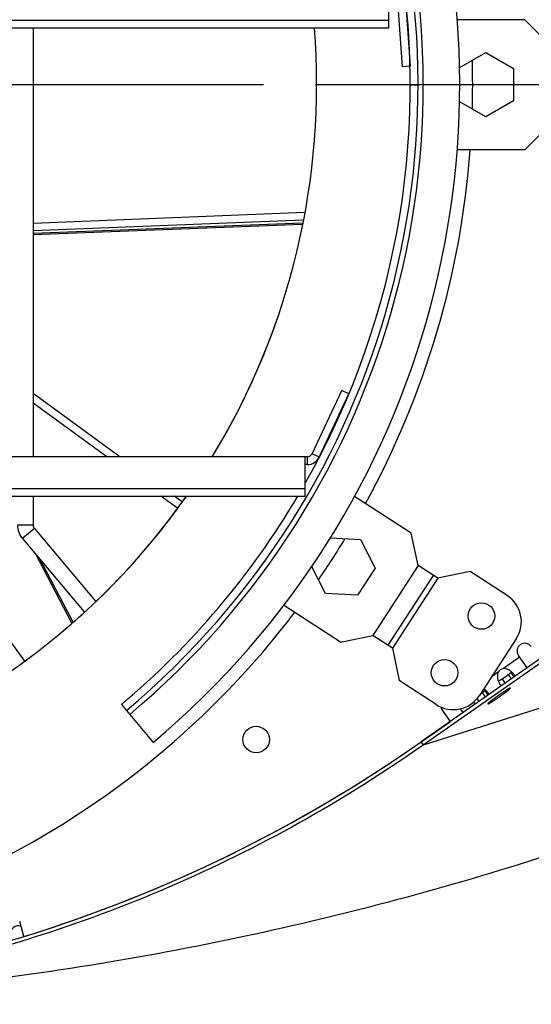
# Model space of a CAD drawing. Extents: x 8893 to 13743, y -3152 to 782.
# Drawn here: x 9325 to 9424, y -2188 to -1999 of the extents above; entities that cross this region are included whole.
import ezdxf

# ---------------------------------------------------------------- set-up
doc = ezdxf.new("R2010")
doc.units = 0
doc.header["$LTSCALE"] = 5
doc.linetypes.add('AUSGEZOGEN', pattern=[0])
doc.linetypes.add('MLA3', pattern=[15, 10, -2, 1, -2])
doc.layers.add('SPS', color=1, linetype='MLA3')
doc.layers.add('VLB', color=7, linetype='AUSGEZOGEN')

msp = doc.modelspace()

# ---------------------------------------------------------------- linework, layer by layer
at = {"layer": 'SPS'}
msp.add_line((9597.073933326716, -2011.063256117359), (8892.561333404514, -2011.063256117359), dxfattribs=at)
at = {"layer": 'VLB'}
for p, q in [((9396.213229157715, -2000.124486983359), (9396.213229157715, -1992.563256117359)), ((9397.882201508015, -1994.992312474459), (9398.781163313814, -2007.631876462559)), ((9399.378421996114, -1994.885897010059), (9400.277383801815, -2007.525460998159)), ((9093.422037573513, -1998.654793137759), (9396.213229157715, -1998.654793137759)), ((9093.422037573513, -2000.124486983359), (9396.213229157715, -2000.124486983359)), ((9327.817633365614, -2000.124486983359), (9327.817633365614, -2082.563256117359)), ((9422.317633365616, -1998.563256117359), (9409.305102679515, -1998.563256117359)), ((9426.817633365616, -2003.063256117359), (9422.317633365616, -1998.563256117359)), ((9409.706759351713, -2007.836372724759), (9414.817633365614, -2004.885608237059)), ((9414.817633365614, -2004.885608237059), (9420.167633365614, -2007.974432177259)), ((9400.277383801815, -2007.525460998159), (9398.781163313814, -2007.631876462559)), ((9420.167633365614, -2007.974432177259), (9420.167633365614, -2014.152080057559)), ((9400.317633365614, -2011.063256117359), (9382.317633365614, -2011.063256117359)), ((9400.317633365614, -2011.063256117359), (9401.817633365614, -2011.063256117359)), ((9412.317633365614, -2011.063256117359), (9409.817633365614, -2011.063256117359)), ((9414.817633365614, -2017.240903997759), (9409.716290392915, -2014.295642259159)), ((9420.167633365614, -2014.152080057559), (9414.817633365614, -2017.240903997759)), ((9422.317633365616, -2023.563256117359), (9426.817633365616, -2019.063256117359)), ((9422.317633365616, -2023.563256117359), (9409.288560771314, -2023.563256117359)), ((9327.817633365614, -2037.656053525759), (9380.028107170214, -2035.572672934259)), ((9327.817633365614, -2039.071103870959), (9379.744384161615, -2036.999044820259)), ((9379.610463360914, -2037.672310150459), (9327.817633365614, -2039.661722980659)), ((9379.554539069213, -2037.953460550659), (9327.817633365614, -2039.940725274559)), ((9381.436560598715, -2081.989576772859), (9387.155439368515, -2069.855193512759)), ((9388.512297530713, -2070.494674495959), (9387.155439368515, -2069.855193512759)), ((9344.504916891814, -2082.563256117359), (9327.817633365614, -2070.439234958759)), ((9341.952964466815, -2082.563256117359), (9327.817633365614, -2072.293336924959)), ((9382.793418760913, -2082.629057755959), (9388.512297530713, -2070.494674495959)), ((9492.891209802016, -2074.011737342059), (9402.391264989914, -2137.380480906959)), ((9493.320690448214, -2074.625099270959), (9402.820745636214, -2137.993842835859)), ((9584.735950065115, -2080.636199200759), (9402.820745636214, -2137.993842835859)), ((9380.531988490615, -2082.563256117359), (9109.103278240615, -2082.563256117359)), ((9380.117487699114, -2090.124486983359), (9380.117487699114, -2082.563256117359)), ((9380.531988490615, -2084.063256117359), (9380.531988490615, -2082.563256117359)), ((9382.793418760913, -2082.629057755959), (9381.436560598715, -2081.989576772859)), ((9380.531988490615, -2084.063256117359), (9380.117487699114, -2084.063256117359)), ((9109.517779032114, -2088.654793137759), (9380.117487699114, -2088.654793137759)), ((9109.517779032114, -2090.124486983359), (9380.117487699114, -2090.124486983359)), ((9326.220431691714, -2121.844023934259), (9303.174839128314, -2090.124486983359)), ((9327.817633365614, -2090.124486983359), (9327.817633365614, -2095.700440160959)), ((9355.592791379713, -2092.473170444259), (9352.360105927313, -2090.124486983359)), ((9356.474469258214, -2091.259644952759), (9354.912058352314, -2090.124486983359)), ((9400.489647113614, -2097.253302733259), (9389.602584695514, -2090.183161731259)), ((9327.817633365614, -2095.700440160959), (9324.817633365614, -2095.700440160959)), ((9328.051588922513, -2096.343227770659), (9325.753455593114, -2098.271590599759)), ((9328.051588922513, -2096.343227770659), (9339.809964355714, -2110.356313936259)), ((9325.753455593114, -2098.271590599759), (9337.604456935214, -2112.395064025059)), ((9384.926108182015, -2098.165337499959), (9390.756218096514, -2098.470880613559)), ((9390.756218096514, -2098.470880613559), (9393.560811544914, -2103.975205179059)), ((9401.812789011814, -2103.478195946559), (9400.489647113614, -2097.253302733259)), ((9335.282631867514, -2114.541337040959), (9328.312316154213, -2101.321121866359)), ((9335.495306447214, -2114.344742681659), (9329.163457854114, -2102.335473045059)), ((9384.027041736113, -2108.832903526259), (9381.347642153414, -2103.574285756759)), ((9393.560811544914, -2103.975205179059), (9390.196223364714, -2109.156216635459)), ((9401.812789011814, -2103.478195946559), (9393.098564451615, -2116.896925033659)), ((9405.586806567513, -2105.929071604159), (9401.812789011814, -2103.478195946559)), ((9404.748135999615, -2105.384432569159), (9396.033911439414, -2118.803161656259)), ((9405.586806567513, -2105.929071604159), (9396.872582007314, -2119.347800691259)), ((9411.811699780914, -2104.605929705959), (9405.586806567513, -2105.929071604159)), ((9418.940399608415, -2109.235361503559), (9411.811699780914, -2104.605929705959)), ((9390.196223364714, -2109.156216635459), (9384.027041736113, -2108.832903526259)), ((9386.873671238214, -2118.220066931859), (9375.925388766915, -2111.110169162559)), ((9386.873671238214, -2118.220066931859), (9393.098564451615, -2116.896925033659)), ((9396.872582007314, -2119.347800691259), (9393.098564451615, -2116.896925033659)), ((9420.704588806013, -2117.535219121359), (9413.624281350814, -2128.437936504659)), ((9396.872582007314, -2119.347800691259), (9398.195723905514, -2125.572693904559)), ((9421.347606332016, -2121.083271296559), (9418.216217070614, -2123.275893662459)), ((9422.768344757515, -2123.112296046959), (9421.131624318215, -2120.774817013959)), ((9417.188542399314, -2123.995479214159), (9415.942768363315, -2124.867779585059)), ((9417.958319919315, -2125.285127531259), (9418.519872790113, -2126.087108144459)), ((9419.164810659913, -2124.440333619959), (9419.726363530814, -2125.242314233059)), ((9419.626112818014, -2124.026617795259), (9420.230284778714, -2124.889464776659)), ((9405.324423733015, -2130.202125702159), (9398.195723905514, -2125.572693904559)), ((9413.157319326914, -2129.063613558159), (9413.523045320015, -2129.585924406159)), ((9414.167983189815, -2127.939149881659), (9414.729536060615, -2128.741130494859)), ((9414.629285347914, -2127.525434057059), (9415.233457308514, -2128.388281038359)), ((9344.771106671915, -2130.183167022359), (9350.877588963915, -2137.460589232059)), ((9415.256013744014, -2130.064278645859), (9415.241953739114, -2130.044198877859)), ((9408.023461693714, -2133.436463010959), (9406.386887521014, -2131.099192868259)), ((9410.481064093214, -2131.715942592259), (9409.983873158813, -2131.005880350359)), ((9402.390534643415, -2137.380680993859), (9408.023461693714, -2133.436463010959)), ((9402.391264989914, -2137.380480906959), (9402.820745636214, -2137.993842835859)), ((9326.010661479413, -2174.790877554159), (9325.229225287014, -2171.874517981259))]:
    msp.add_line(p, q, dxfattribs=at)
for centre in [(9413.995224262413, -2113.178106841259), (9406.914916807214, -2124.080824224459), (9370.682640416813, -2136.928263168559)]:
    msp.add_circle(centre, 2.55, dxfattribs=at)
for centre, radius, start, end in [((9244.817633365614, -2011.063256117359), 165, 309.9999999999559, 230.0000000000441), ((9244.817633365614, -2011.063256117359), 158, 309.9999999999559, 230.0000000000441), ((9244.817633365614, -2011.063256117359), 157, 309.9999999999559, 230.0000000000441), ((9244.817633365614, -2011.063256117359), 155.5, 330.4844695067148, 209.5155304932852), ((9244.817633365614, -2011.063256117359), 137.5, 328.6641199648911, 4.563227016600063), ((9244.817633365614, -2011.063256117359), 167.5, 358.4083492291066, 1.591650770893347), ((9244.817633365614, -2011.063256117359), 167.5, 331.2798345632698, 355.7193044605997), ((9244.817633365614, -2011.063256117359), 137.5, 328.6639858992943, 341.9999999999966), ((9380.531988490615, -2081.563256117359), 1, 270, 334.7657147356692), ((9380.531988490615, -2081.563256117359), 2.5, 270, 334.7657147356692), ((9244.817633365614, -2011.063256117359), 137.5, 215.1181177550026, 324.8818822449974), ((9244.817633365614, -2011.063256117359), 155.5, 309.9999999999559, 329.4353080804138), ((9244.817633365614, -2011.063256117359), 137.5, 324.3116937883178, 324.8791515967289), ((9244.817633365614, -2011.063256117359), 137.5, 313.7347133683368, 323.688306211788), ((9328.817633365614, -2095.700440160959), 4, 180, 219.9999999999124), ((9328.817633365614, -2095.700440160959), 1, 180, 219.9999999999124), ((9244.817633365614, -2011.063256117359), 167.5, 325.4156691404439, 328.5870255775017), ((9415.672565398314, -2114.267384911259), 6, 326.9999999999912, 56.9999999999809), ((9244.817633365614, -2011.063256117359), 167.5, 217.3611339931895, 322.7180386806482), ((9244.817633365614, -2011.063256117359), 137.5, 311.2841961456043, 312.4829312370076), ((9422.360352384614, -2119.914452359459), 1.5, 35.0000000000155, 215.0000000000155), ((9418.577722089914, -2124.885804877659), 1.65, 102.6558219658662, 147.3441780341925), ((9408.592257943114, -2125.170102294559), 6, 236.9999999999809, 326.9999999999912), ((9407.615615587414, -2130.238828213759), 1.5, 196.6633326265892, 215.0000000000155), ((9244.817633365614, -1912.342012987659), 274.7212431298, 234.9999999998906, 305.0000000001094), ((9244.817633365614, -1912.343256117359), 274.7199698095, 287.1904205038101, 305.0000000001094), ((9324.983179950714, -2174.228657661059), 1.5, 70.6210362749983, 187.0000000000056)]:
    msp.add_arc(centre, radius, start, end, dxfattribs=at)
for points, start_tangent, end_tangent in [([(9584.735950065115, -2080.636199200759), (9533.636948888216, -2112.670565101859), (9479.546572338713, -2139.345378208859), (9423.025104697113, -2160.384422568559), (9364.657976298015, -2175.569858177459), (9305.049703166314, -2184.744464064059), (9245.433390868515, -2187.812935952859)], (-0.8191445521662335, -0.5735871360624999), (-0.9999994593086753, -0.001039895358858598)), ([(9419.202721083015, -2123.514664849859), (9418.871802926315, -2123.375562788659), (9418.216217070614, -2123.275893662459)], (-0.8919302074718347, 0.4521730918567023), (-0.9985802604760388, -0.05326784571959563)), ([(9417.188542399314, -2123.995479214159), (9417.107713490013, -2124.246529672059), (9417.092465910813, -2125.121083437159)], (-0.3915899653920683, -0.9201398257896671), (0.1609254931281294, -0.9869665575192852)), ([(9417.092465910813, -2125.121083437159), (9417.210891947814, -2125.598744379859)], (0.1609254931904971, -0.9869665575091161), (0.3163766958293479, -0.9486336417901826)), ([(9417.745918064014, -2125.420717937459), (9417.958319919315, -2125.285127531259)], (0.8604428730762799, 0.5095469185190281), (0.8303461392777536, 0.5572479600559606)), ([(9417.958319919315, -2125.285127531259), (9418.356934373714, -2125.015826097959), (9418.770205889014, -2124.726513485659), (9419.164810659913, -2124.440333619959)], (0.8338398660689073, 0.5520064109719984), (0.8039063815249312, 0.5947558572586669)), ([(9419.164810659913, -2124.440333619959), (9419.432927866314, -2124.229529751559), (9419.626112818014, -2124.026617795259)], (0.8076369016163919, 0.5896801125588979), (0.590018909722362, 0.8073894265904374)), ([(9419.712325221015, -2123.844136799459), (9419.522493712615, -2123.704341128859), (9419.202721083015, -2123.514664849859)], (-0.7828267738794483, 0.6222396982654634), (-0.89193020749819, 0.4521730918047156)), ([(9420.257926340015, -2124.401580779859), (9420.082248778914, -2124.188343025359), (9419.712325221015, -2123.844136799459)], (-0.5807178985353495, 0.8141048595363423), (-0.7828267739197936, 0.6222396982147059)), ([(9420.435112424715, -2124.747222131559), (9420.426577387512, -2124.721184481059), (9420.257926340015, -2124.401580779859)], (-0.2988222323650741, 0.9543087935486887), (-0.5807178985726168, 0.8141048595097587)), ([(9414.715497750814, -2127.342953061159), (9414.525666242414, -2127.203157390559), (9414.456039738114, -2127.157101729259)], (-0.782826773871836, 0.6222396982750407), (-0.8414325105324645, 0.5403622213099597)), ([(9416.055703618214, -2129.628843209159), (9416.091533577113, -2129.606258691659), (9416.164916063113, -2129.559695606359), (9416.240487295214, -2129.511342324659), (9416.318114695814, -2129.461283674759), (9416.397662080115, -2129.409607476459), (9416.478989894915, -2129.356404387459), (9416.561955463714, -2129.301767743959), (9416.646413236715, -2129.245793397159), (9416.732215046115, -2129.188579545259), (9416.819210366513, -2129.130226560659), (9416.907246578514, -2129.070836814359), (9416.996169236714, -2129.010514496159), (9417.085822340614, -2128.949365431959), (9417.176048608015, -2128.887496897859), (9417.266689751514, -2128.825017432359), (9417.357586755814, -2128.762036645759), (9417.448580156513, -2128.698665027659), (9417.539510320414, -2128.635013753359), (9417.630217725115, -2128.571194488959), (9417.720543238815, -2128.507319195059), (9417.810328400114, -2128.443499930659), (9417.899415695114, -2128.379848656459), (9417.987648834614, -2128.316477038359), (9418.074873027514, -2128.253496251659), (9418.160935253114, -2128.191016786159), (9418.245684528914, -2128.129148252159), (9418.328972176014, -2128.067999187859), (9418.410652079414, -2128.007676869659), (9418.490580944914, -2127.948287123359), (9418.568618550215, -2127.889934138759), (9418.644627990614, -2127.832720286859), (9418.718475919813, -2127.776745940159), (9418.790032783514, -2127.722109296659), (9418.859173046614, -2127.668906207559), (9418.925775413614, -2127.617230009359), (9418.989723041313, -2127.567171359359), (9419.050903743813, -2127.518818077759), (9419.109210189514, -2127.472254992459), (9419.164540088914, -2127.427563790959), (9419.216796374714, -2127.384822876759), (9419.265887371514, -2127.344107232159), (9419.311726957014, -2127.305488285959), (9419.354234713213, -2127.269033789059), (9419.393336066814, -2127.234807695059), (9419.428962420914, -2127.202870048159), (9419.461051274713, -2127.173276877759), (9419.489546333414, -2127.146080100359), (9419.514397607114, -2127.121327428359), (9419.535561498215, -2127.099062286459), (9419.553000878013, -2127.079323735059), (9419.566685151914, -2127.062146402559), (9419.576590313014, -2127.047560423559), (9419.582698984414, -2127.035591387059), (9419.585000449213, -2127.026260290659), (9419.583490670115, -2127.019583504359), (9419.583284791614, -2127.019281060759)], (0.8465197125341263, 0.5323573764785645), (-0.5821859308020001, 0.813055681965392)), ([(9419.569054656115, -2127.014235038259), (9419.556153746915, -2127.015572741459), (9419.539492200614, -2127.019583504359), (9419.519099247214, -2127.026260290659), (9419.495010662815, -2127.035591387059), (9419.467268707214, -2127.047560423559), (9419.435922049015, -2127.062146402559), (9419.401025681014, -2127.079323735059), (9419.362640823214, -2127.099062286459), (9419.320834815713, -2127.121327428359), (9419.275681000614, -2127.146080100359), (9419.227258592815, -2127.173276877759), (9419.175652541813, -2127.202870048159), (9419.120953382115, -2127.234807695059), (9419.063257074715, -2127.269033789059), (9419.002664838414, -2127.305488285959), (9418.939282972715, -2127.344107232159), (9418.873222670814, -2127.384822876759), (9418.804599824914, -2127.427563790959), (9418.733534823014, -2127.472254992459), (9418.660152337114, -2127.518818077759), (9418.584581105013, -2127.567171359359), (9418.506953704415, -2127.617230009359), (9418.427406320114, -2127.668906207559), (9418.346078505214, -2127.722109296659), (9418.263112936414, -2127.776745940159), (9418.178655163514, -2127.832720286859), (9418.092853354014, -2127.889934138759), (9418.005858033614, -2127.948287123359), (9417.917821821615, -2128.007676869659), (9417.828899163414, -2128.067999187859), (9417.739246059615, -2128.129148252159), (9417.649019792114, -2128.191016786159), (9417.558378648613, -2128.253496251659), (9417.467481644315, -2128.316477038359), (9417.376488243613, -2128.379848656459), (9417.285558079715, -2128.443499930659), (9417.194850675114, -2128.507319195059), (9417.104525161314, -2128.571194488959), (9417.014740000113, -2128.635013753359), (9416.925652705015, -2128.698665027659), (9416.837419565614, -2128.762036645759), (9416.750195372613, -2128.825017432359), (9416.664133147015, -2128.887496897859), (9416.579383871214, -2128.949365431959), (9416.496096224115, -2129.010514496159), (9416.414416320715, -2129.070836814359), (9416.334487455213, -2129.130226560659), (9416.256449850014, -2129.188579545259), (9416.180440409615, -2129.245793397159), (9416.106592480313, -2129.301767743959), (9416.070519801615, -2129.329259245959)], (-1, 0), (-0.7948041148146717, -0.6068660635376362)), ([(9417.210891947814, -2125.598744379859), (9417.317170236214, -2125.874789898459), (9417.479683257514, -2126.189320425959)], (0.3163766957238286, -0.948633641825374), (0.5238937276413094, -0.8517836357538772)), ([(9417.215662426413, -2125.599021310759), (9417.231445274414, -2125.600923314059), (9417.556405588814, -2125.521990995959), (9417.745918064014, -2125.420717937459)], (0.9900033756497556, -0.141043667713545), (0.8604428729806465, 0.5095469186805188)), ([(9417.479683257514, -2126.189320425959), (9417.549941636315, -2126.295851440559)], (0.5238937275306943, -0.8517836358219115), (0.577602547931874, -0.8163181344442909)), ([(9417.549941636315, -2126.295851440559), (9417.661711816814, -2126.438183020059), (9417.811203524814, -2126.585269049159)], (0.5776025477266599, -0.8163181345894942), (0.7745664209215175, -0.632492576700178)), ([(9419.583284791614, -2127.019281060759), (9419.578172295714, -2127.015572741459), (9419.569054656115, -2127.014235038259)], (-0.5821859318539565, 0.8130556812121422), (-1, 0)), ([(9413.753064920515, -2128.239783394159), (9413.773378418915, -2128.225329747459), (9413.973045212613, -2128.081891068459)], (0.8150250303411074, 0.5794257501332478), (0.8096014556235834, 0.5869799681864576)), ([(9413.973045212613, -2128.081891068459), (9414.167983189815, -2127.939149881659)], (0.8096014555597135, 0.5869799682745515), (0.8039063814384761, 0.5947558573755245)), ([(9414.167983189815, -2127.939149881659), (9414.355371396714, -2127.796151865459)], (0.8076369015558235, 0.5896801126418537), (0.7771006405251094, 0.6293763536195689)), ([(9414.355371396714, -2127.796151865459), (9414.436100396215, -2127.728346013259), (9414.629285347914, -2127.525434057059)], (0.7771006406654979, 0.6293763534462293), (0.5900189097923307, 0.8073894265393062)), ([(9415.261098869814, -2127.900397041659), (9415.085421308813, -2127.687159287059), (9414.715497750814, -2127.342953061159)], (-0.5807178985353495, 0.8141048595363423), (-0.7828267739197936, 0.6222396982147059)), ([(9415.438284954515, -2128.246038393259), (9415.429749917314, -2128.220000742759), (9415.261098869814, -2127.900397041659)], (-0.2988222323650741, 0.9543087935486887), (-0.5807178985726168, 0.8141048595097587)), ([(9412.482855787313, -2129.688136687659), (9412.553114166114, -2129.794667702259)], (0.5238937275306943, -0.8517836358219115), (0.577602547931874, -0.8163181344442909)), ([(9412.553114166114, -2129.794667702259), (9412.664884346614, -2129.936999281759), (9412.814376054714, -2130.084085310859)], (0.5776025477266599, -0.8163181345894942), (0.7745664209215175, -0.632492576700178)), ([(9416.070519801615, -2129.329259245959), (9416.035035616615, -2129.356404387459), (9415.965895353514, -2129.409607476459), (9415.899292986514, -2129.461283674759), (9415.835345358813, -2129.511342324659), (9415.774164656314, -2129.559695606359), (9415.715858210715, -2129.606258691659), (9415.660528311215, -2129.650949893159), (9415.608272025514, -2129.693690807259), (9415.559181028713, -2129.734406451959), (9415.513341443115, -2129.773025398059), (9415.470833687014, -2129.809479894959), (9415.431732333314, -2129.843705988959), (9415.396105979215, -2129.875643635859), (9415.364017125514, -2129.905236806259), (9415.335522066714, -2129.932433583659), (9415.310670793015, -2129.957186255659), (9415.289506901914, -2129.979451397659), (9415.272067522214, -2129.999189948959), (9415.258383248314, -2130.016367281559), (9415.248478087115, -2130.030953260459), (9415.242369415813, -2130.042922297059), (9415.240067950914, -2130.052253393359), (9415.241577730014, -2130.058930179759)], (-0.7948041147891295, -0.6068660635710883), (0.542669669850591, -0.8399462062681458)), ([(9415.241577730014, -2130.058930179759), (9415.241783608613, -2130.059232623359)], (0.542669543715404, -0.8399462877611373), (0.582185949496042, -0.8130556685795826)), ([(9415.241783608613, -2130.059232623359), (9415.246896104514, -2130.062940942559), (9415.256013744014, -2130.064278645859)], (0.5821859318539565, -0.8130556812121422), (1, 0)), ([(9415.256013744014, -2130.064278645859), (9415.268914653314, -2130.062940942559), (9415.285576199614, -2130.058930179759), (9415.305969153014, -2130.052253393359), (9415.330057737314, -2130.042922297059), (9415.357799693014, -2130.030953260459), (9415.389146351114, -2130.016367281559), (9415.424042719214, -2129.999189948959), (9415.462427576915, -2129.979451397659), (9415.504233584414, -2129.957186255659), (9415.549387399615, -2129.932433583659), (9415.597809807314, -2129.905236806259), (9415.649415858314, -2129.875643635859), (9415.704115018014, -2129.843705988959), (9415.761811325414, -2129.809479894959), (9415.822403561713, -2129.773025398059), (9415.885785427514, -2129.734406451959), (9415.951845729414, -2129.693690807259), (9416.020468575214, -2129.650949893159)], (1, 0), (0.8476511074877713, 0.5305540500031592)), ([(9416.020468575214, -2129.650949893159), (9416.055703618214, -2129.628843209159)], (0.8476511072735066, 0.530554050345484), (0.846519713197442, 0.5323573754238036)), ([(9402.820745636214, -2137.993842835859), (9379.068727151614, -2152.884562015259), (9353.926119609614, -2165.283915242359), (9327.653409622315, -2175.063530413059), (9326.233919758813, -2175.506887473259)], (-0.8191359260173837, -0.5735994549401552), (-0.9553264992946258, -0.2955524991358987)), ([(9326.233919758813, -2175.506887473259), (9323.349234007313, -2176.382058367359)], (-0.9553264992978995, -0.2955524991253175), (-0.9585048009904313, -0.2850763870935188))]:
    msp.add_spline(points, degree=3, dxfattribs=dict(at, start_tangent=start_tangent, end_tangent=end_tangent))

doc.saveas('drawing.dxf')
